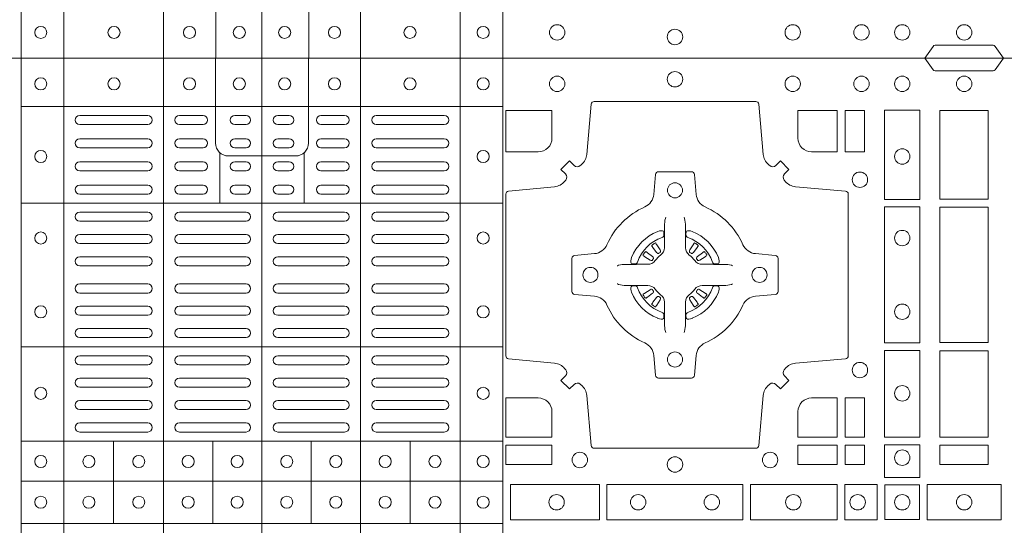
# Model space of a CAD drawing. Extents: x 382.9 to 398.8, y 143.3 to 166.7.
# Drawn here: x 388.8 to 389.2, y 164.5 to 164.7 of the extents above; entities that cross this region are included whole.
import ezdxf

# ---------------------------------------------------------------- set-up
doc = ezdxf.new("R2010")
doc.units = 0
doc.header["$LTSCALE"] = 0.02
doc.layers.add('FRW-Rifi ST', color=124, linetype='Continuous', lineweight=15)

# ---------------------------------------------------------------- blocks, each defined once
blk = doc.blocks.new('ST-Block_(DS)')
at = {"color": 0, "linetype": 'Continuous', "lineweight": 5}
for p, q in [((0.3203, 0.8), (0.3203, 0)), ((0.3344, 0.8), (0.3344, 0)), ((0.3674, 0.8), (0.3674, 0)), ((0.4, 0.8), (0.4, 0)), ((0.4326, 0.8), (0.4326, 0)), ((0.4656, 0.8), (0.4656, 0)), ((0.4797, 0.8), (0.4797, 0)), ((0.3203, 0.784), (0.4797, 0.784)), ((0.386, 0.76872), (0.386, 0.75198)), ((0.414, 0.76872), (0.414, 0.75198)), ((0.3203, 0.75198), (0.4797, 0.75198)), ((0.3203, 0.70448), (0.4797, 0.70448)), ((0.3203, 0.67325), (0.4797, 0.67325)), ((0.35088, 0.67325), (0.35088, 0.646)), ((0.38368, 0.67325), (0.38368, 0.646)), ((0.41628, 0.67325), (0.41628, 0.646)), ((0.44908, 0.67325), (0.44908, 0.646)), ((0.3203, 0.66), (0.4797, 0.66)), ((0.3203, 0.646), (0.4797, 0.646))]:
    blk.add_line(p, q, dxfattribs=at)
at = {"color": 0, "linetype": 'Continuous', "lineweight": 0}
for p, q in [((0.36215, 0.781), (0.33965, 0.781)), ((0.3805, 0.781), (0.37265, 0.781)), ((0.39475, 0.781), (0.391, 0.781)), ((0.40525, 0.781), (0.409, 0.781)), ((0.4195, 0.781), (0.42735, 0.781)), ((0.43785, 0.781), (0.46035, 0.781)), ((0.36215, 0.778), (0.33965, 0.778)), ((0.3805, 0.778), (0.37265, 0.778)), ((0.39475, 0.778), (0.391, 0.778)), ((0.40525, 0.778), (0.409, 0.778)), ((0.4195, 0.778), (0.42735, 0.778)), ((0.43785, 0.778), (0.46035, 0.778)), ((0.33965, 0.77333), (0.36215, 0.77333)), ((0.3805, 0.77333), (0.37265, 0.77333)), ((0.391, 0.77333), (0.39475, 0.77333)), ((0.409, 0.77333), (0.40525, 0.77333)), ((0.4195, 0.77333), (0.42735, 0.77333)), ((0.46035, 0.77333), (0.43785, 0.77333)), ((0.33965, 0.77033), (0.36215, 0.77033)), ((0.3805, 0.77033), (0.37265, 0.77033)), ((0.391, 0.77033), (0.39475, 0.77033)), ((0.409, 0.77033), (0.40525, 0.77033)), ((0.4195, 0.77033), (0.42735, 0.77033)), ((0.46035, 0.77033), (0.43785, 0.77033)), ((0.36215, 0.76567), (0.33965, 0.76567)), ((0.3805, 0.76567), (0.37265, 0.76567)), ((0.39475, 0.76567), (0.391, 0.76567)), ((0.40525, 0.76567), (0.409, 0.76567)), ((0.4195, 0.76567), (0.42735, 0.76567)), ((0.43785, 0.76567), (0.46035, 0.76567)), ((0.36215, 0.76267), (0.33965, 0.76267)), ((0.3805, 0.76267), (0.37265, 0.76267)), ((0.39475, 0.76267), (0.391, 0.76267)), ((0.40525, 0.76267), (0.409, 0.76267)), ((0.4195, 0.76267), (0.42735, 0.76267)), ((0.43785, 0.76267), (0.46035, 0.76267)), ((0.33965, 0.758), (0.36215, 0.758)), ((0.3805, 0.758), (0.37265, 0.758)), ((0.391, 0.758), (0.39475, 0.758)), ((0.409, 0.758), (0.40525, 0.758)), ((0.4195, 0.758), (0.42735, 0.758)), ((0.46035, 0.758), (0.43785, 0.758)), ((0.33965, 0.755), (0.36215, 0.755)), ((0.3805, 0.755), (0.37265, 0.755)), ((0.391, 0.755), (0.39475, 0.755)), ((0.409, 0.755), (0.40525, 0.755)), ((0.4195, 0.755), (0.42735, 0.755)), ((0.46035, 0.755), (0.43785, 0.755)), ((0.36215, 0.749), (0.33965, 0.749)), ((0.37265, 0.749), (0.39475, 0.749)), ((0.42735, 0.749), (0.40525, 0.749)), ((0.43785, 0.749), (0.46035, 0.749)), ((0.36215, 0.746), (0.33965, 0.746)), ((0.37265, 0.746), (0.39475, 0.746)), ((0.42735, 0.746), (0.40525, 0.746)), ((0.43785, 0.746), (0.46035, 0.746)), ((0.33965, 0.74162), (0.36215, 0.74162)), ((0.39475, 0.74162), (0.37265, 0.74162)), ((0.40525, 0.74162), (0.42735, 0.74162)), ((0.46035, 0.74162), (0.43785, 0.74162)), ((0.33965, 0.73863), (0.36215, 0.73863)), ((0.39475, 0.73863), (0.37265, 0.73863)), ((0.40525, 0.73863), (0.42735, 0.73863)), ((0.46035, 0.73863), (0.43785, 0.73863)), ((0.52918, 0.73813), (0.52911, 0.73808)), ((0.53012, 0.73879), (0.53005, 0.73875)), ((0.54338, 0.73879), (0.54345, 0.73875)), ((0.54432, 0.73813), (0.54439, 0.73808)), ((0.33965, 0.73425), (0.36215, 0.73425)), ((0.39475, 0.73425), (0.37265, 0.73425)), ((0.40525, 0.73425), (0.42735, 0.73425)), ((0.46035, 0.73425), (0.43785, 0.73425)), ((0.33965, 0.73125), (0.36215, 0.73125)), ((0.39475, 0.73125), (0.37265, 0.73125)), ((0.40525, 0.73125), (0.42735, 0.73125)), ((0.46035, 0.73125), (0.43785, 0.73125)), ((0.33965, 0.72525), (0.36215, 0.72525)), ((0.39475, 0.72525), (0.37265, 0.72525)), ((0.40525, 0.72525), (0.42735, 0.72525)), ((0.46035, 0.72525), (0.43785, 0.72525)), ((0.33965, 0.72225), (0.36215, 0.72225)), ((0.39475, 0.72225), (0.37265, 0.72225)), ((0.40525, 0.72225), (0.42735, 0.72225)), ((0.46035, 0.72225), (0.43785, 0.72225)), ((0.33965, 0.71787), (0.36215, 0.71787)), ((0.39475, 0.71787), (0.37265, 0.71787)), ((0.40525, 0.71787), (0.42735, 0.71787)), ((0.46035, 0.71787), (0.43785, 0.71787)), ((0.52918, 0.71837), (0.52911, 0.71842)), ((0.53012, 0.71771), (0.53005, 0.71775)), ((0.54338, 0.71771), (0.54345, 0.71775)), ((0.54432, 0.71837), (0.54439, 0.71842)), ((0.33965, 0.71488), (0.36215, 0.71488)), ((0.39475, 0.71488), (0.37265, 0.71488)), ((0.40525, 0.71488), (0.42735, 0.71488)), ((0.46035, 0.71488), (0.43785, 0.71488)), ((0.36215, 0.7105), (0.33965, 0.7105)), ((0.36215, 0.7075), (0.33965, 0.7075)), ((0.37265, 0.7105), (0.39475, 0.7105)), ((0.37265, 0.7075), (0.39475, 0.7075)), ((0.42735, 0.7105), (0.40525, 0.7105)), ((0.42735, 0.7075), (0.40525, 0.7075)), ((0.43785, 0.7105), (0.46035, 0.7105)), ((0.43785, 0.7075), (0.46035, 0.7075)), ((0.36215, 0.7015), (0.33965, 0.7015)), ((0.39475, 0.7015), (0.37265, 0.7015)), ((0.40525, 0.7015), (0.42735, 0.7015)), ((0.43785, 0.7015), (0.46035, 0.7015)), ((0.36215, 0.6985), (0.33965, 0.6985)), ((0.39475, 0.6985), (0.37265, 0.6985)), ((0.40525, 0.6985), (0.42735, 0.6985)), ((0.43785, 0.6985), (0.46035, 0.6985)), ((0.36215, 0.69408), (0.33965, 0.69408)), ((0.37265, 0.69408), (0.39475, 0.69408)), ((0.42735, 0.69408), (0.40525, 0.69408)), ((0.43785, 0.69408), (0.46035, 0.69408)), ((0.36215, 0.69108), (0.33965, 0.69108)), ((0.37265, 0.69108), (0.39475, 0.69108)), ((0.42735, 0.69108), (0.40525, 0.69108)), ((0.43785, 0.69108), (0.46035, 0.69108)), ((0.33965, 0.68667), (0.36215, 0.68667)), ((0.37265, 0.68667), (0.39475, 0.68667)), ((0.42735, 0.68667), (0.40525, 0.68667)), ((0.46035, 0.68667), (0.43785, 0.68667)), ((0.33965, 0.68367), (0.36215, 0.68367)), ((0.37265, 0.68367), (0.39475, 0.68367)), ((0.42735, 0.68367), (0.40525, 0.68367)), ((0.46035, 0.68367), (0.43785, 0.68367)), ((0.33965, 0.67925), (0.36215, 0.67925)), ((0.37265, 0.67925), (0.39475, 0.67925)), ((0.42735, 0.67925), (0.40525, 0.67925)), ((0.46035, 0.67925), (0.43785, 0.67925)), ((0.33965, 0.67625), (0.36215, 0.67625)), ((0.37265, 0.67625), (0.39475, 0.67625)), ((0.42735, 0.67625), (0.40525, 0.67625)), ((0.46035, 0.67625), (0.43785, 0.67625))]:
    blk.add_line(p, q, dxfattribs=at)
at = {"color": 0, "linetype": 'Continuous'}
blk.add_lwpolyline([(0, 0.8), (0.8, 0.8), (0.8, 0), (0, 0)], close=True, dxfattribs=at)
at = {"color": 0, "linetype": 'Continuous', "lineweight": 5}
for points in [[(0.4, 0.76761), (0.38887, 0.76761, -0.414224), (0.38461, 0.77187), (0.38461, 0.8)], [(0.4, 0.76761), (0.41113, 0.76761, 0.414224), (0.41539, 0.77187), (0.41539, 0.8)], [(0.4001, 0.03229), (0.38897, 0.03229, 0.414224), (0.38471, 0.02803), (0.38471, -0.0001)], [(0.4001, 0.03229), (0.41124, 0.03229, -0.414224), (0.41549, 0.02803), (0.41549, -0.0001)]]:
    blk.add_lwpolyline(points, format="xyb", dxfattribs=at)
at = {"color": 0, "linetype": 'Continuous', "lineweight": 0}
for points in [[(0.6455, 0.8), (0.64279, 0.79617, -0.245266), (0.64209, 0.79576), (0.62291, 0.79576, -0.24527), (0.62221, 0.79617), (0.6195, 0.8)], [(0.50538, 0.76442, -0.393417), (0.50333, 0.76449), (0.50184, 0.76599), (0.49901, 0.76316), (0.50051, 0.76167, -0.393708), (0.50058, 0.75962, 0.00291), (0.50022, 0.7592, -0.197739), (0.49685, 0.75745), (0.48166, 0.756, 0.389253), (0.48075, 0.75501), (0.48075, 0.70149, 0.389246), (0.48166, 0.7005), (0.49685, 0.69905, -0.197701), (0.50022, 0.6973, 0.00291), (0.50058, 0.69688, -0.393706), (0.50051, 0.69483), (0.49901, 0.69333), (0.50184, 0.69051), (0.50333, 0.69201, -0.39345), (0.50538, 0.69208, 0.00291), (0.5058, 0.69172, -0.197717), (0.50755, 0.68835), (0.509, 0.67178, 0.389261), (0.50999, 0.67087), (0.56351, 0.67087, 0.389254), (0.5645, 0.67178), (0.56595, 0.68835, -0.19771), (0.5677, 0.69172, 0.00291), (0.56812, 0.69208, -0.393445), (0.57017, 0.69201), (0.57167, 0.69051), (0.57449, 0.69333), (0.57299, 0.69483, -0.393717), (0.57292, 0.69688, 0.00291), (0.57328, 0.6973, -0.197697), (0.57665, 0.69905), (0.59322, 0.7005, 0.389254), (0.59413, 0.70149), (0.59413, 0.75501, 0.389261), (0.59322, 0.756), (0.57665, 0.75745, -0.197735), (0.57328, 0.7592, 0.00291), (0.57292, 0.75962, -0.393719), (0.57299, 0.76167), (0.57449, 0.76316), (0.57167, 0.76599), (0.57017, 0.76449, -0.393412), (0.56812, 0.76442, 0.00291), (0.5677, 0.76478, -0.197712), (0.56595, 0.76815), (0.5645, 0.78472, 0.389246), (0.56351, 0.78563), (0.50999, 0.78563, 0.389253), (0.509, 0.78472), (0.50755, 0.76815, -0.197719), (0.5058, 0.76478, 0.00291), (0.50538, 0.76442)], [(0.49602, 0.7735, -0.414214), (0.4915, 0.76898), (0.48075, 0.76898), (0.48075, 0.78266), (0.49602, 0.78266), (0.49602, 0.7735)], [(0.57748, 0.7735, 0.414214), (0.582, 0.76898), (0.59041, 0.76898), (0.59041, 0.78266), (0.57748, 0.78266), (0.57748, 0.7735)], [(0.55927, 0.73823, 0.273217), (0.5634, 0.73528), (0.56997, 0.7347, -0.38928), (0.57089, 0.73371), (0.57089, 0.72279, -0.389261), (0.56997, 0.7218), (0.5634, 0.72122, 0.273225), (0.55927, 0.71827, -0.186299), (0.54673, 0.70573, 0.273215), (0.54378, 0.7016), (0.5432, 0.69503, -0.389261), (0.54221, 0.69411), (0.53129, 0.69411, -0.38928), (0.5303, 0.69503), (0.52972, 0.7016, 0.273218), (0.52677, 0.70573, -0.186299), (0.51423, 0.71827, 0.273206), (0.5101, 0.72122), (0.50353, 0.7218, -0.389242), (0.50261, 0.72279), (0.50261, 0.73371, -0.389261), (0.50353, 0.7347), (0.5101, 0.73528, 0.273198), (0.51423, 0.73823, -0.186299), (0.52677, 0.75077, 0.273219), (0.52972, 0.7549), (0.5303, 0.76147, -0.389261), (0.53129, 0.76239), (0.54221, 0.76239, -0.389242), (0.5432, 0.76147), (0.54378, 0.7549, 0.273216), (0.54673, 0.75077, -0.186299), (0.55927, 0.73823)], [(0.53375, 0.74734), (0.53375, 0.74733), (0.53357, 0.74693, 0.060992), (0.53326, 0.74445), (0.53326, 0.74439), (0.53326, 0.74404), (0.53326, 0.74264), (0.53326, 0.74114), (0.53325, 0.74097), (0.53325, 0.74028), (0.53325, 0.73997), (0.53325, 0.73938), (0.53325, 0.73725, -0.240788), (0.53201, 0.73482, 0.080068), (0.53018, 0.73299, -0.2408), (0.52775, 0.73175), (0.52562, 0.73175), (0.52503, 0.73175), (0.52472, 0.73175), (0.52403, 0.73175), (0.52386, 0.73174), (0.52351, 0.73174), (0.5221, 0.73174), (0.52061, 0.73174), (0.52055, 0.73174, 0.066932), (0.51807, 0.73143), (0.51767, 0.73125), (0.51766, 0.73125)], [(0.53975, 0.74734), (0.53975, 0.74733), (0.53993, 0.74693, -0.060992), (0.54024, 0.74445), (0.54024, 0.74439), (0.54024, 0.74404), (0.54024, 0.74264), (0.54024, 0.74114), (0.54025, 0.74097), (0.54025, 0.74028), (0.54025, 0.73997), (0.54025, 0.73938), (0.54025, 0.73725, 0.240788), (0.54149, 0.73482, -0.080068), (0.54332, 0.73299, 0.2408), (0.54575, 0.73175), (0.54788, 0.73175), (0.54847, 0.73175), (0.54878, 0.73175), (0.54947, 0.73175), (0.54964, 0.73174), (0.54999, 0.73174), (0.5514, 0.73174), (0.55289, 0.73174), (0.55295, 0.73174, -0.066932), (0.55543, 0.73143), (0.55583, 0.73125), (0.55584, 0.73125)], [(0.5325, 0.74064, 0.350427), (0.53311, 0.74157), (0.53302, 0.74253), (0.53293, 0.74271), (0.53262, 0.74285), (0.53216, 0.74288), (0.53163, 0.74281), (0.53107, 0.74264), (0.53102, 0.74262, 0.205826), (0.52238, 0.73398), (0.52222, 0.7335), (0.52212, 0.73292), (0.52213, 0.73246), (0.52223, 0.73215), (0.52241, 0.73199), (0.52247, 0.73198), (0.52343, 0.73189, 0.349525), (0.52436, 0.7325, -0.231661), (0.5325, 0.74064)], [(0.541, 0.74064, -0.350427), (0.54039, 0.74157), (0.54048, 0.74253), (0.54057, 0.74271), (0.54088, 0.74285), (0.54134, 0.74288), (0.54187, 0.74281), (0.54243, 0.74264), (0.54248, 0.74262, -0.205826), (0.55112, 0.73398), (0.55128, 0.7335), (0.55138, 0.73292), (0.55137, 0.73246), (0.55127, 0.73215), (0.55109, 0.73199), (0.55103, 0.73198), (0.55007, 0.73189, -0.349525), (0.54914, 0.7325, 0.231661), (0.541, 0.74064)], [(0.52911, 0.73808, 0.399935), (0.52907, 0.73781), (0.52926, 0.73755), (0.52933, 0.73744), (0.52942, 0.73732), (0.53066, 0.73568), (0.53096, 0.73542), (0.53111, 0.73537), (0.53128, 0.73537), (0.53138, 0.7354), (0.53144, 0.73543, -0.012628), (0.53181, 0.73569), (0.5319, 0.73577), (0.53196, 0.73587), (0.53199, 0.73603), (0.53196, 0.73627), (0.53185, 0.73651), (0.53073, 0.73824), (0.53065, 0.73836), (0.53057, 0.73847), (0.53039, 0.73873, 0.399622), (0.53012, 0.73879)], [(0.53005, 0.73875, 0.021476), (0.52918, 0.73813)], [(0.54439, 0.73808, -0.399935), (0.54443, 0.73781), (0.54424, 0.73755), (0.54417, 0.73744), (0.54408, 0.73732), (0.54284, 0.73568), (0.54254, 0.73542), (0.54239, 0.73537), (0.54222, 0.73537), (0.54212, 0.7354), (0.54206, 0.73543, 0.012628), (0.54169, 0.73569), (0.5416, 0.73577), (0.54154, 0.73587), (0.54151, 0.73603), (0.54154, 0.73627), (0.54165, 0.73651), (0.54277, 0.73824), (0.54285, 0.73836), (0.54293, 0.73847), (0.54311, 0.73873, -0.399622), (0.54338, 0.73879)], [(0.54345, 0.73875, -0.021476), (0.54432, 0.73813)], [(0.52957, 0.73356), (0.52962, 0.73366), (0.52964, 0.73377), (0.52962, 0.73393), (0.52951, 0.73415), (0.52932, 0.73434), (0.52768, 0.73558), (0.52756, 0.73567), (0.52745, 0.73574), (0.52719, 0.73593, 0.399673), (0.52692, 0.73589), (0.52687, 0.73582, 0.021476), (0.52625, 0.73495), (0.52621, 0.73488, 0.399821), (0.52627, 0.73461), (0.52653, 0.73443), (0.52664, 0.73435), (0.52676, 0.73427), (0.52849, 0.73315), (0.52886, 0.73301), (0.52901, 0.73301), (0.52917, 0.73306), (0.52926, 0.73313), (0.52931, 0.73319, -0.012628), (0.52957, 0.73356)], [(0.54393, 0.73356), (0.54388, 0.73366), (0.54386, 0.73377), (0.54388, 0.73393), (0.54399, 0.73415), (0.54418, 0.73434), (0.54582, 0.73558), (0.54594, 0.73567), (0.54605, 0.73574), (0.54631, 0.73593, -0.399673), (0.54658, 0.73589), (0.54663, 0.73582, -0.021476), (0.54725, 0.73495), (0.54729, 0.73488, -0.399821), (0.54723, 0.73461), (0.54697, 0.73443), (0.54686, 0.73435), (0.54674, 0.73427), (0.54501, 0.73315), (0.54464, 0.73301), (0.54449, 0.73301), (0.54433, 0.73306), (0.54424, 0.73313), (0.54419, 0.73319, 0.012628), (0.54393, 0.73356)], [(0.53375, 0.70916), (0.53375, 0.70917), (0.53357, 0.70957, -0.060992), (0.53326, 0.71205), (0.53326, 0.71211), (0.53326, 0.71246), (0.53326, 0.71386), (0.53326, 0.71536), (0.53325, 0.71553), (0.53325, 0.71622), (0.53325, 0.71653), (0.53325, 0.71712), (0.53325, 0.71925, 0.240788), (0.53201, 0.72168, -0.080068), (0.53018, 0.72351, 0.2408), (0.52775, 0.72475), (0.52562, 0.72475), (0.52503, 0.72475), (0.52472, 0.72475), (0.52403, 0.72475), (0.52386, 0.72476), (0.52351, 0.72476), (0.5221, 0.72476), (0.52061, 0.72476), (0.52055, 0.72476, -0.066932), (0.51807, 0.72507), (0.51767, 0.72525), (0.51766, 0.72525)], [(0.5325, 0.71586, -0.350427), (0.53311, 0.71493), (0.53302, 0.71397), (0.53293, 0.71379), (0.53262, 0.71365), (0.53216, 0.71362), (0.53163, 0.71369), (0.53107, 0.71386), (0.53102, 0.71388, -0.205826), (0.52238, 0.72252), (0.52222, 0.723), (0.52212, 0.72358), (0.52213, 0.72404), (0.52223, 0.72435), (0.52241, 0.72451), (0.52247, 0.72452), (0.52343, 0.72461, -0.349525), (0.52436, 0.724, 0.231661), (0.5325, 0.71586)], [(0.53975, 0.70916), (0.53975, 0.70917), (0.53993, 0.70957, 0.060992), (0.54024, 0.71205), (0.54024, 0.71211), (0.54024, 0.71246), (0.54024, 0.71386), (0.54024, 0.71536), (0.54025, 0.71553), (0.54025, 0.71622), (0.54025, 0.71653), (0.54025, 0.71712), (0.54025, 0.71925, -0.240788), (0.54149, 0.72168, 0.080068), (0.54332, 0.72351, -0.2408), (0.54575, 0.72475), (0.54788, 0.72475), (0.54847, 0.72475), (0.54878, 0.72475), (0.54947, 0.72475), (0.54964, 0.72476), (0.54999, 0.72476), (0.5514, 0.72476), (0.55289, 0.72476), (0.55295, 0.72476, 0.066932), (0.55543, 0.72507), (0.55583, 0.72525), (0.55584, 0.72525)], [(0.541, 0.71586, 0.350427), (0.54039, 0.71493), (0.54048, 0.71397), (0.54057, 0.71379), (0.54088, 0.71365), (0.54134, 0.71362), (0.54187, 0.71369), (0.54243, 0.71386), (0.54248, 0.71388, 0.205826), (0.55112, 0.72252), (0.55128, 0.723), (0.55138, 0.72358), (0.55137, 0.72404), (0.55127, 0.72435), (0.55109, 0.72451), (0.55103, 0.72452), (0.55007, 0.72461, 0.349525), (0.54914, 0.724, -0.231661), (0.541, 0.71586)], [(0.52957, 0.72294), (0.52962, 0.72284), (0.52964, 0.72273), (0.52962, 0.72257), (0.52951, 0.72235), (0.52932, 0.72216), (0.52768, 0.72092), (0.52756, 0.72083), (0.52745, 0.72076), (0.52719, 0.72057, -0.399673), (0.52692, 0.72061), (0.52687, 0.72068, -0.021476), (0.52625, 0.72155), (0.52621, 0.72162, -0.399821), (0.52627, 0.72189), (0.52653, 0.72207), (0.52664, 0.72215), (0.52676, 0.72223), (0.52849, 0.72335), (0.52886, 0.72349), (0.52901, 0.72349), (0.52917, 0.72344), (0.52926, 0.72337), (0.52931, 0.72331, 0.012628), (0.52957, 0.72294)], [(0.52911, 0.71842, -0.399935), (0.52907, 0.71869), (0.52926, 0.71895), (0.52933, 0.71906), (0.52942, 0.71918), (0.53066, 0.72082), (0.53096, 0.72108), (0.53111, 0.72113), (0.53128, 0.72113), (0.53138, 0.7211), (0.53144, 0.72107, 0.012628), (0.53181, 0.72081), (0.5319, 0.72073), (0.53196, 0.72063), (0.53199, 0.72047), (0.53196, 0.72023), (0.53185, 0.71999), (0.53073, 0.71826), (0.53065, 0.71814), (0.53057, 0.71803), (0.53039, 0.71777, -0.399622), (0.53012, 0.71771)], [(0.54439, 0.71842, 0.399935), (0.54443, 0.71869), (0.54424, 0.71895), (0.54417, 0.71906), (0.54408, 0.71918), (0.54284, 0.72082), (0.54254, 0.72108), (0.54239, 0.72113), (0.54222, 0.72113), (0.54212, 0.7211), (0.54206, 0.72107, -0.012628), (0.54169, 0.72081), (0.5416, 0.72073), (0.54154, 0.72063), (0.54151, 0.72047), (0.54154, 0.72023), (0.54165, 0.71999), (0.54277, 0.71826), (0.54285, 0.71814), (0.54293, 0.71803), (0.54311, 0.71777, 0.399622), (0.54338, 0.71771)], [(0.54393, 0.72294), (0.54388, 0.72284), (0.54386, 0.72273), (0.54388, 0.72257), (0.54399, 0.72235), (0.54418, 0.72216), (0.54582, 0.72092), (0.54594, 0.72083), (0.54605, 0.72076), (0.54631, 0.72057, 0.399673), (0.54658, 0.72061), (0.54663, 0.72068, 0.021476), (0.54725, 0.72155), (0.54729, 0.72162, 0.399821), (0.54723, 0.72189), (0.54697, 0.72207), (0.54686, 0.72215), (0.54674, 0.72223), (0.54501, 0.72335), (0.54464, 0.72349), (0.54449, 0.72349), (0.54433, 0.72344), (0.54424, 0.72337), (0.54419, 0.72331, -0.012628), (0.54393, 0.72294)], [(0.53005, 0.71775, -0.021476), (0.52918, 0.71837)], [(0.54345, 0.71775, 0.021476), (0.54432, 0.71837)], [(0.49602, 0.683), (0.49602, 0.67459), (0.48075, 0.67459), (0.48075, 0.68752), (0.4915, 0.68752, -0.414214), (0.49602, 0.683)], [(0.582, 0.68752, 0.414214), (0.57748, 0.683), (0.57748, 0.67459), (0.59041, 0.67459), (0.59041, 0.68752), (0.582, 0.68752)], [(0.6455, 0), (0.64279, 0.00383, 0.245266), (0.64209, 0.00424), (0.62291, 0.00424, 0.24527), (0.62221, 0.00383), (0.6195, 0)]]:
    blk.add_lwpolyline(points, format="xyb", dxfattribs=at)
for points in [[(0.59309, 0.78266), (0.59309, 0.76898), (0.5995, 0.76898), (0.5995, 0.78266)], [(0.61784, 0.75324), (0.60616, 0.75324), (0.60616, 0.78275), (0.61784, 0.78275)], [(0.6405, 0.78266), (0.6405, 0.75334), (0.6245, 0.75334), (0.6245, 0.78266)], [(0.61784, 0.70574), (0.60616, 0.70574), (0.60616, 0.75076), (0.61784, 0.75076)], [(0.6245, 0.75066), (0.6405, 0.75066), (0.6405, 0.70584), (0.6245, 0.70584)], [(0.61784, 0.6745), (0.61784, 0.70326), (0.60616, 0.70326), (0.60616, 0.6745)], [(0.6405, 0.70316), (0.6405, 0.67459), (0.6245, 0.67459), (0.6245, 0.70316)], [(0.59309, 0.68752), (0.5995, 0.68752), (0.5995, 0.67459), (0.59309, 0.67459)], [(0.48075, 0.67191), (0.49602, 0.67191), (0.49602, 0.6655), (0.48075, 0.6655)], [(0.57748, 0.67191), (0.57748, 0.6655), (0.59041, 0.6655), (0.59041, 0.67191)], [(0.59309, 0.67191), (0.59309, 0.6655), (0.5995, 0.6655), (0.5995, 0.67191)], [(0.61784, 0.66125), (0.60616, 0.66125), (0.60616, 0.672), (0.61784, 0.672)], [(0.6405, 0.67191), (0.6405, 0.6655), (0.6245, 0.6655), (0.6245, 0.67191)], [(0.48225, 0.65884), (0.51176, 0.65884), (0.51176, 0.64716), (0.48225, 0.64716)], [(0.51424, 0.65884), (0.55926, 0.65884), (0.55926, 0.64716), (0.51424, 0.64716)], [(0.5905, 0.64716), (0.5905, 0.65884), (0.56174, 0.65884), (0.56174, 0.64716)], [(0.60375, 0.64716), (0.60375, 0.65884), (0.593, 0.65884), (0.593, 0.64716)], [(0.60625, 0.64725), (0.60625, 0.65875), (0.61775, 0.65875), (0.61775, 0.64725)], [(0.64475, 0.64716), (0.62025, 0.64716), (0.62025, 0.65884), (0.64475, 0.65884)]]:
    blk.add_lwpolyline(points, close=True, dxfattribs=at)
for centre, radius in [((0.53675, 0.793), 0.00255), ((0.53675, 0.793), 0.00255), ((0.32675, 0.7915), 0.002), ((0.351, 0.7915), 0.002), ((0.376, 0.7915), 0.002), ((0.3925, 0.7915), 0.002), ((0.4075, 0.7915), 0.002), ((0.424, 0.7915), 0.002), ((0.449, 0.7915), 0.002), ((0.47325, 0.7915), 0.002), ((0.49775, 0.7915), 0.00255), ((0.57575, 0.7915), 0.00255), ((0.5985, 0.7915), 0.00255), ((0.612, 0.7915), 0.00255), ((0.6325, 0.7915), 0.00255), ((0.32675, 0.76745), 0.002), ((0.47325, 0.76745), 0.002), ((0.612, 0.76745), 0.00255), ((0.598, 0.75975), 0.00255), ((0.53675, 0.75625), 0.0025), ((0.32675, 0.74045), 0.002), ((0.47325, 0.74045), 0.002), ((0.612, 0.74045), 0.00255), ((0.50875, 0.72825), 0.0025), ((0.56475, 0.72825), 0.0025), ((0.32675, 0.71605), 0.002), ((0.47325, 0.71605), 0.002), ((0.612, 0.71605), 0.00255), ((0.53675, 0.70025), 0.0025), ((0.598, 0.69675), 0.00255), ((0.612, 0.68905), 0.00255), ((0.32675, 0.68905), 0.002), ((0.47325, 0.68905), 0.002), ((0.32675, 0.6665), 0.002), ((0.3427, 0.6665), 0.002), ((0.3592, 0.6665), 0.002), ((0.37555, 0.6665), 0.002), ((0.3918, 0.6665), 0.002), ((0.4082, 0.6665), 0.002), ((0.42445, 0.6665), 0.002), ((0.4408, 0.6665), 0.002), ((0.4573, 0.6665), 0.002), ((0.47325, 0.6665), 0.002), ((0.50525, 0.667), 0.00255), ((0.56825, 0.667), 0.00255), ((0.612, 0.66775), 0.00255), ((0.53675, 0.6655), 0.00255), ((0.49755, 0.653), 0.00255), ((0.52455, 0.653), 0.00255), ((0.54895, 0.653), 0.00255), ((0.57595, 0.653), 0.00255), ((0.59725, 0.653), 0.00255), ((0.612, 0.653), 0.00255), ((0.6325, 0.653), 0.00255), ((0.32675, 0.653), 0.002), ((0.3427, 0.653), 0.002), ((0.3592, 0.653), 0.002), ((0.37555, 0.653), 0.002), ((0.3918, 0.653), 0.002), ((0.4082, 0.653), 0.002), ((0.42445, 0.653), 0.002), ((0.4408, 0.653), 0.002), ((0.4573, 0.653), 0.002), ((0.47325, 0.653), 0.002), ((0.32675, 0.0085), 0.002), ((0.351, 0.0085), 0.002), ((0.376, 0.0085), 0.002), ((0.3925, 0.0085), 0.002), ((0.4075, 0.0085), 0.002), ((0.424, 0.0085), 0.002), ((0.449, 0.0085), 0.002), ((0.47325, 0.0085), 0.002), ((0.49775, 0.0085), 0.00255), ((0.57575, 0.0085), 0.00255), ((0.5985, 0.0085), 0.00255), ((0.612, 0.0085), 0.00255), ((0.6325, 0.0085), 0.00255), ((0.53675, 0.007), 0.00255), ((0.53675, 0.007), 0.00255)]:
    blk.add_circle(centre, radius, dxfattribs=at)
for centre, start, end in [((0.33965, 0.7795), 90, 270), ((0.36215, 0.7795), 270, 90), ((0.37265, 0.7795), 90, 270), ((0.3805, 0.7795), 270, 90), ((0.391, 0.7795), 90, 270), ((0.39475, 0.7795), 270, 90), ((0.40525, 0.7795), 90, 270), ((0.409, 0.7795), 270, 90), ((0.4195, 0.7795), 90, 270), ((0.42735, 0.7795), 270, 90), ((0.43785, 0.7795), 90, 270), ((0.46035, 0.7795), 270, 90), ((0.33965, 0.77183), 90, 270), ((0.36215, 0.77183), 270, 90), ((0.37265, 0.77183), 90, 270), ((0.3805, 0.77183), 270, 90), ((0.391, 0.77183), 90, 270), ((0.39475, 0.77183), 270, 90), ((0.40525, 0.77183), 90, 270), ((0.409, 0.77183), 270, 90), ((0.4195, 0.77183), 90, 270), ((0.42735, 0.77183), 270, 90), ((0.43785, 0.77183), 90, 270), ((0.46035, 0.77183), 270, 90), ((0.33965, 0.76417), 90, 270), ((0.36215, 0.76417), 270, 90), ((0.37265, 0.76417), 90, 270), ((0.3805, 0.76417), 270, 90), ((0.391, 0.76417), 90, 270), ((0.39475, 0.76417), 270, 90), ((0.40525, 0.76417), 90, 270), ((0.409, 0.76417), 270, 90), ((0.4195, 0.76417), 90, 270), ((0.42735, 0.76417), 270, 90), ((0.43785, 0.76417), 90, 270), ((0.46035, 0.76417), 270, 90), ((0.33965, 0.7565), 90, 270), ((0.36215, 0.7565), 270, 90), ((0.37265, 0.7565), 90, 270), ((0.3805, 0.7565), 270, 90), ((0.391, 0.7565), 90, 270), ((0.39475, 0.7565), 270, 90), ((0.40525, 0.7565), 90, 270), ((0.409, 0.7565), 270, 90), ((0.4195, 0.7565), 90, 270), ((0.42735, 0.7565), 270, 90), ((0.43785, 0.7565), 90, 270), ((0.46035, 0.7565), 270, 90), ((0.33965, 0.7475), 90, 270), ((0.36215, 0.7475), 270, 90), ((0.37265, 0.7475), 90, 270), ((0.39475, 0.7475), 270, 90), ((0.40525, 0.7475), 90, 270), ((0.42735, 0.7475), 270, 90), ((0.43785, 0.7475), 90, 270), ((0.46035, 0.7475), 270, 90), ((0.33965, 0.74012), 90, 270), ((0.36215, 0.74012), 270, 90), ((0.37265, 0.74012), 90, 270), ((0.39475, 0.74012), 270, 90), ((0.40525, 0.74012), 90, 270), ((0.42735, 0.74012), 270, 90), ((0.43785, 0.74012), 90, 270), ((0.46035, 0.74012), 270, 90), ((0.33965, 0.73275), 90, 270), ((0.36215, 0.73275), 270, 90), ((0.37265, 0.73275), 90, 270), ((0.39475, 0.73275), 270, 90), ((0.40525, 0.73275), 90, 270), ((0.42735, 0.73275), 270, 90), ((0.43785, 0.73275), 90, 270), ((0.46035, 0.73275), 270, 90), ((0.33965, 0.72375), 90, 270), ((0.36215, 0.72375), 270, 90), ((0.37265, 0.72375), 90, 270), ((0.39475, 0.72375), 270, 90), ((0.40525, 0.72375), 90, 270), ((0.42735, 0.72375), 270, 90), ((0.43785, 0.72375), 90, 270), ((0.46035, 0.72375), 270, 90), ((0.33965, 0.71637), 90, 270), ((0.36215, 0.71637), 270, 90), ((0.37265, 0.71637), 90, 270), ((0.39475, 0.71637), 270, 90), ((0.40525, 0.71637), 90, 270), ((0.42735, 0.71637), 270, 90), ((0.43785, 0.71637), 90, 270), ((0.46035, 0.71637), 270, 90), ((0.33965, 0.709), 90, 270), ((0.36215, 0.709), 270, 90), ((0.37265, 0.709), 90, 270), ((0.39475, 0.709), 270, 90), ((0.40525, 0.709), 90, 270), ((0.42735, 0.709), 270, 90), ((0.43785, 0.709), 90, 270), ((0.46035, 0.709), 270, 90), ((0.33965, 0.7), 90, 270), ((0.36215, 0.7), 270, 90), ((0.37265, 0.7), 90, 270), ((0.39475, 0.7), 270, 90), ((0.40525, 0.7), 90, 270), ((0.42735, 0.7), 270, 90), ((0.43785, 0.7), 90, 270), ((0.46035, 0.7), 270, 90), ((0.33965, 0.69258), 90, 270), ((0.36215, 0.69258), 270, 90), ((0.37265, 0.69258), 90, 270), ((0.39475, 0.69258), 270, 90), ((0.40525, 0.69258), 90, 270), ((0.42735, 0.69258), 270, 90), ((0.43785, 0.69258), 90, 270), ((0.46035, 0.69258), 270, 90), ((0.33965, 0.68517), 90, 270), ((0.36215, 0.68517), 270, 90), ((0.37265, 0.68517), 90, 270), ((0.39475, 0.68517), 270, 90), ((0.40525, 0.68517), 90, 270), ((0.42735, 0.68517), 270, 90), ((0.43785, 0.68517), 90, 270), ((0.46035, 0.68517), 270, 90), ((0.33965, 0.67775), 90, 270), ((0.36215, 0.67775), 270, 90), ((0.37265, 0.67775), 90, 270), ((0.39475, 0.67775), 270, 90), ((0.40525, 0.67775), 90, 270), ((0.42735, 0.67775), 270, 90), ((0.43785, 0.67775), 90, 270), ((0.46035, 0.67775), 270, 90)]:
    blk.add_arc(centre, 0.0015, start, end, dxfattribs=at)

msp = doc.modelspace()

# ---------------------------------------------------------------- block references
at = {"layer": 'FRW-Rifi ST'}
for p in [(388.51213, 164.66866), (388.51213, 163.86866)]:
    msp.add_blockref('ST-Block_(DS)', p, dxfattribs=at)

doc.saveas('drawing.dxf')
